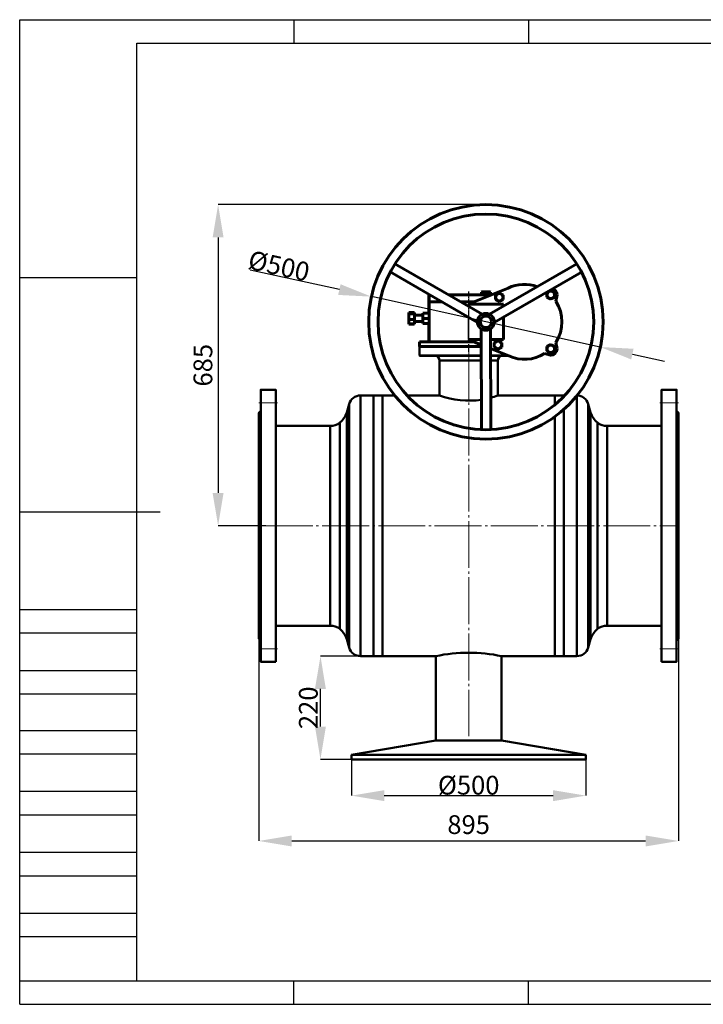
# Model space of a CAD drawing. Units: millimetres. Extents: x -2950 to 20, y 76 to 2176.
# Drawn here: x -2950 to -1491, y 76 to 2176 of the extents above; entities that cross this region are included whole.
import ezdxf

# ---------------------------------------------------------------- set-up
doc = ezdxf.new("R2010")
doc.units = ezdxf.units.MM
doc.linetypes.add('ГОСТ 2.303 5', pattern=[24, 20, -1.5, 1, -1.5])
doc.linetypes.add('ГОСТ 2.303 6', pattern=[12, 8, -1.5, 1, -1.5])
doc.layers.add('图框', color=7, linetype='Continuous')
doc.styles.add('SLDTEXTSTYLE5', font='TXT', dxfattribs={"width": 0.7})
doc.styles.get("Standard").update_dxf_attribs({"font": 'arial.ttf'})
doc.styles.add('ГОСТ 2.304', font='CS_Gost2304.shx')
doc.dimstyles.new('SLDDIMSTYLE0', dxfattribs={"dimtxt": 3.5, "dimasz": 4.08, "dimexe": 0, "dimexo": 0.0625, "dimgap": 0.875, "dimtad": 2, "dimlfac": 10, "dimrnd": 1e-09, "dimzin": 12, "dimdsep": 46, "dimtxsty": 'SLDTEXTSTYLE5', "dimsah": 1, "dimcen": 0.09, "dimadec": 0, "dimazin": 3, "dimtfac": 1, "dimtofl": 0, "dimtmove": 0, "dimatfit": 3, "dimfxl": 1, "dimfrac": 2, "dimtolj": 1, "dimtzin": 12, "dimarcsym": 0})

# ---------------------------------------------------------------- blocks, each defined once
blk = doc.blocks.new('*D57')
at = {"layer": 'Defpoints', "color": 0, "lineweight": 50, "ltscale": 100}
for p in [(-2241.9, 608.1), (-1741.9, 608.1), (-1741.9, 520.7)]:
    blk.add_point(p, dxfattribs=at)
at = {"layer": '图框', "color": 0, "lineweight": -2}
for p, q in [((-2241.9, 608), (-2241.9, 520.7)), ((-1741.9, 608), (-1741.9, 520.7)), ((-2171.9, 520.7), (-1811.9, 520.7))]:
    blk.add_line(p, q, dxfattribs=at)
at = {"layer": '图框', "color": 0, "lineweight": 50, "ltscale": 100}
for points in [[(-2171.9, 532.4), (-2171.9, 509), (-2241.9, 520.7)], [(-1811.9, 509), (-1811.9, 532.4), (-1741.9, 520.7)]]:
    blk.add_solid(points, dxfattribs=at)
at = {"layer": '图框', "color": 0, "ltscale": 100, "insert": (-1991.9, 543), "char_height": 40, "attachment_point": 5, "style": 'ГОСТ 2.304'}
blk.add_mtext('\\A1;%%c500', dxfattribs=at)
blk = doc.blocks.new('*D69')
at = {"layer": 'Defpoints', "color": 0, "lineweight": 50, "ltscale": 100}
for p in [(-2308.1, 818.2), (-2163.6, 818.2), (-2241.9, 598)]:
    blk.add_point(p, dxfattribs=at)
at = {"layer": '图框', "color": 0, "lineweight": -2}
for p, q in [((-2163.6, 818.2), (-2308.1, 818.2)), ((-2308.1, 668), (-2308.1, 748.2)), ((-2242, 598), (-2308.1, 598))]:
    blk.add_line(p, q, dxfattribs=at)
at = {"layer": '图框', "color": 0, "lineweight": 50, "ltscale": 100}
for points in [[(-2296.5, 748.2), (-2319.8, 748.2), (-2308.1, 818.2)], [(-2319.8, 668), (-2296.5, 668), (-2308.1, 598)]]:
    blk.add_solid(points, dxfattribs=at)
at = {"layer": '图框', "color": 0, "ltscale": 100, "insert": (-2334, 708.1), "char_height": 40, "attachment_point": 5, "rotation": 90, "style": 'ГОСТ 2.304'}
blk.add_mtext('\\A1;220', dxfattribs=at)
blk = doc.blocks.new('*D89')
at = {"layer": 'Defpoints', "color": 0, "lineweight": 50, "ltscale": 100}
for p in [(-1955.2, 1781.2), (-2526.4, 1096.2), (-2424.5, 1096.2)]:
    blk.add_point(p, dxfattribs=at)
at = {"layer": '图框', "color": 0, "lineweight": -2}
for p, q in [((-1955.3, 1781.2), (-2526.4, 1781.2)), ((-2526.4, 1711.2), (-2526.4, 1166.2)), ((-2424.5, 1096.2), (-2526.4, 1096.2))]:
    blk.add_line(p, q, dxfattribs=at)
at = {"layer": '图框', "color": 0, "lineweight": 50, "ltscale": 100}
for points in [[(-2514.8, 1711.2), (-2538.1, 1711.2), (-2526.4, 1781.2)], [(-2538.1, 1166.2), (-2514.8, 1166.2), (-2526.4, 1096.2)]]:
    blk.add_solid(points, dxfattribs=at)
at = {"layer": '图框', "color": 0, "ltscale": 100, "insert": (-2558.8, 1438.7), "char_height": 40, "attachment_point": 5, "rotation": 90}
blk.add_mtext('\\A1;685', dxfattribs=at)
blk = doc.blocks.new('*D91')
at = {"layer": '图框', "color": 0, "lineweight": -2}
for p, q in [((-2267.7, 1600), (-2457.8, 1641.8)), ((-1711.1, 1477.5), (-2199.4, 1585)), ((-1642.7, 1462.4), (-1574.3, 1447.4))]:
    blk.add_line(p, q, dxfattribs=at)
at = {"layer": '图框', "color": 0, "lineweight": 50, "ltscale": 100}
for points in [[(-2270.3, 1588.6), (-2265.2, 1611.4), (-2199.4, 1585)], [(-1640.2, 1473.8), (-1645.2, 1451), (-1711.1, 1477.5)]]:
    blk.add_solid(points, dxfattribs=at)
at = {"layer": '图框', "color": 0, "ltscale": 100, "insert": (-2396.6, 1650.6), "char_height": 40, "attachment_point": 5, "rotation": 347.5861, "style": 'ГОСТ 2.304'}
blk.add_mtext('\\A1;%%c500', dxfattribs=at)
blk = doc.blocks.new('*D92')
at = {"layer": 'Defpoints', "color": 0, "lineweight": 50, "ltscale": 100}
for p in [(-2439.4, 855.2), (-1544.5, 855.2), (-1544.5, 424)]:
    blk.add_point(p, dxfattribs=at)
at = {"layer": '图框', "color": 0, "lineweight": -2}
for p, q in [((-2439.4, 855.1), (-2439.4, 424)), ((-1544.5, 855.1), (-1544.5, 424)), ((-2369.4, 424), (-1614.5, 424))]:
    blk.add_line(p, q, dxfattribs=at)
at = {"layer": '图框', "color": 0, "lineweight": 50, "ltscale": 100}
for points in [[(-2369.4, 435.7), (-2369.4, 412.3), (-2439.4, 424)], [(-1614.5, 412.3), (-1614.5, 435.7), (-1544.5, 424)]]:
    blk.add_solid(points, dxfattribs=at)
at = {"layer": '图框', "color": 0, "ltscale": 100, "insert": (-1992, 458.9), "char_height": 40, "attachment_point": 5, "style": 'ГОСТ 2.304'}
blk.add_mtext('\\A1;895', dxfattribs=at)

msp = doc.modelspace()

# ---------------------------------------------------------------- linework, layer by layer
at = {"color": 7, "linetype": 'Continuous', "lineweight": 60}
for p, q in [((-1963.256, 1547.375), (-2149.127, 1654.931)), ((-1761.133, 1654.625), (-1947.297, 1547.385)), ((-2159.141, 1637.618), (-1973.314, 1530.089)), ((-1937.264, 1530.083), (-1751.147, 1637.297)), ((-1907.742, 1603.281), (-1992.986, 1568.726)), ((-1824.872, 1593.345), (-1816.872, 1597.964)), ((-1816.856, 1597.964), (-1820.855, 1595.654)), ((-1816.872, 1597.964), (-1816.856, 1597.964)), ((-1812.855, 1595.654), (-1816.856, 1597.964)), ((-2076.957, 1588.726), (-2076.957, 1573.726)), ((-2076.957, 1588.726), (-2076.446, 1588.726)), ((-2076.446, 1588.726), (-2076.446, 1573.726)), ((-2076.446, 1588.726), (-2074.648, 1588.726)), ((-2034.715, 1588.726), (-1952.223, 1588.726)), ((-1963.38, 1595.126), (-1964.618, 1594.675)), ((-1964.618, 1594.675), (-1962.297, 1595.126)), ((-1964.618, 1589.326), (-1964.618, 1594.675)), ((-1963.698, 1589.326), (-1964.618, 1589.326)), ((-1962.46, 1595.126), (-1963.698, 1594.675)), ((-1963.698, 1594.675), (-1961.377, 1595.126)), ((-1963.698, 1589.326), (-1963.698, 1594.675)), ((-1959.056, 1589.326), (-1963.698, 1589.326)), ((-1962.46, 1595.126), (-1963.38, 1595.126)), ((-1963.215, 1589.326), (-1962.615, 1588.726)), ((-1961.377, 1595.126), (-1962.46, 1595.126)), ((-1962.295, 1589.326), (-1961.695, 1588.726)), ((-1961.377, 1595.126), (-1959.056, 1594.675)), ((-1954.437, 1595.126), (-1961.377, 1595.126)), ((-1959.056, 1589.326), (-1959.056, 1594.675)), ((-1949.818, 1589.326), (-1959.056, 1589.326)), ((-1954.437, 1595.126), (-1947.52, 1595.126)), ((-1952.223, 1588.726), (-1943.864, 1588.726)), ((-1952.223, 1588.726), (-1952.223, 1585.337)), ((-1949.818, 1594.675), (-1947.52, 1595.126)), ((-1949.818, 1589.326), (-1949.818, 1594.675)), ((-1945.222, 1589.326), (-1949.818, 1589.326)), ((-1947.52, 1595.126), (-1945.222, 1594.675)), ((-1946.46, 1595.126), (-1947.52, 1595.126)), ((-1947.225, 1588.726), (-1946.625, 1589.326)), ((-1945.222, 1594.675), (-1946.46, 1595.126)), ((-1945.222, 1589.326), (-1945.222, 1594.675)), ((-1934.532, 1588.251), (-1926.532, 1592.869)), ((-1934.532, 1588.251), (-1934.516, 1588.251)), ((-1934.532, 1579.013), (-1934.532, 1588.251)), ((-1934.532, 1579.013), (-1934.516, 1579.013)), ((-1926.532, 1574.394), (-1934.532, 1579.013)), ((-1930.515, 1590.56), (-1934.516, 1588.251)), ((-1934.516, 1579.013), (-1930.515, 1576.704)), ((-1926.516, 1592.869), (-1930.515, 1590.56)), ((-1930.515, 1576.704), (-1926.516, 1574.394)), ((-1926.532, 1592.869), (-1926.516, 1592.869)), ((-1922.515, 1590.56), (-1926.516, 1592.869)), ((-1926.516, 1574.394), (-1922.515, 1576.704)), ((-1918.516, 1588.251), (-1922.515, 1590.56)), ((-1922.515, 1576.704), (-1918.516, 1579.013)), ((-1824.872, 1593.345), (-1824.856, 1593.345)), ((-1824.872, 1584.107), (-1824.872, 1593.345)), ((-1816.872, 1579.488), (-1824.872, 1584.107)), ((-1824.872, 1584.107), (-1824.856, 1584.107)), ((-1820.855, 1595.654), (-1824.856, 1593.345)), ((-1824.856, 1584.107), (-1820.855, 1581.798)), ((-1820.855, 1581.798), (-1816.856, 1579.488)), ((-1816.872, 1579.488), (-1816.856, 1579.488)), ((-1816.856, 1579.488), (-1812.855, 1581.798)), ((-1808.857, 1593.345), (-1812.855, 1595.654)), ((-1812.855, 1581.798), (-1808.857, 1584.107)), ((-1806.124, 1575.151), (-1803.298, 1588.726)), ((-2076.965, 1573.726), (-2076.965, 1550.052)), ((-2076.965, 1573.726), (-2076.957, 1573.726)), ((-2076.446, 1573.726), (-2076.439, 1573.726)), ((-2076.439, 1573.726), (-2076.439, 1488.726)), ((-2076.439, 1573.726), (-2048.726, 1573.726)), ((-2008.793, 1573.726), (-1980.867, 1573.726)), ((-1917.957, 1568.726), (-1992.957, 1568.726)), ((-1926.532, 1574.394), (-1926.516, 1574.394)), ((-1917.957, 1564.286), (-1917.957, 1568.726)), ((-2119.875, 1551.425), (-2119.906, 1544.842)), ((-2119.906, 1544.842), (-2119.905, 1532.143)), ((-2119.843, 1545.309), (-2119.875, 1551.425)), ((-2119.875, 1551.425), (-2107.875, 1551.425)), ((-2119.842, 1532.61), (-2119.843, 1545.309)), ((-2119.843, 1545.309), (-2119.555, 1545.309)), ((-2119.541, 1550.718), (-2119.565, 1541.097)), ((-2119.565, 1541.097), (-2119.553, 1529.105)), ((-2119.505, 1548.347), (-2119.541, 1550.718)), ((-2119.541, 1550.718), (-2107.541, 1550.718)), ((-2119.517, 1526.734), (-2119.493, 1536.354)), ((-2119.493, 1536.354), (-2119.505, 1548.347)), ((-2119.505, 1548.347), (-2107.505, 1548.347)), ((-2119.493, 1536.354), (-2107.493, 1536.354)), ((-2107.871, 1550.718), (-2107.875, 1551.425)), ((-2107.505, 1548.347), (-2107.541, 1550.718)), ((-2107.517, 1526.734), (-2107.493, 1536.354)), ((-2107.493, 1536.354), (-2107.505, 1548.347)), ((-2089.529, 1545.726), (-2107.503, 1545.726)), ((-2089.891, 1550.052), (-2089.899, 1545.726)), ((-2089.854, 1549.368), (-2089.891, 1550.052)), ((-2089.891, 1550.052), (-2076.891, 1550.052)), ((-2089.849, 1545.726), (-2089.854, 1549.368)), ((-2089.854, 1549.368), (-2089.548, 1549.368)), ((-2089.547, 1549.792), (-2089.554, 1545.726)), ((-2089.511, 1549.659), (-2089.547, 1549.792)), ((-2089.547, 1549.792), (-2076.547, 1549.792)), ((-2089.493, 1538.593), (-2089.511, 1549.659)), ((-2089.511, 1549.659), (-2076.511, 1549.659)), ((-2089.511, 1527.66), (-2089.493, 1538.593)), ((-2089.493, 1538.593), (-2076.493, 1538.593)), ((-2076.877, 1549.792), (-2076.891, 1550.052)), ((-2076.511, 1549.659), (-2076.547, 1549.792)), ((-2076.512, 1527.66), (-2076.493, 1538.593)), ((-2076.493, 1538.593), (-2076.511, 1549.659)), ((-1955.227, 1549.226), (-1955.371, 1549.226)), ((-1917.957, 1493.726), (-1917.957, 1541.205)), ((-2119.905, 1532.143), (-2119.873, 1526.027)), ((-2119.873, 1526.027), (-2119.842, 1532.61)), ((-2119.873, 1526.027), (-2107.873, 1526.027)), ((-2119.842, 1532.61), (-2119.557, 1532.61)), ((-2119.553, 1529.105), (-2119.517, 1526.734)), ((-2119.517, 1526.734), (-2107.517, 1526.734)), ((-2107.873, 1526.027), (-2107.87, 1526.734)), ((-2107.505, 1531.726), (-2089.529, 1531.726)), ((-2089.899, 1531.726), (-2089.894, 1528.084)), ((-2089.894, 1528.084), (-2089.857, 1527.4)), ((-2089.857, 1527.4), (-2089.849, 1531.726)), ((-2089.857, 1527.4), (-2076.858, 1527.4)), ((-2089.554, 1531.726), (-2089.548, 1527.793)), ((-2089.548, 1527.793), (-2089.511, 1527.66)), ((-2089.511, 1527.66), (-2076.512, 1527.66)), ((-2076.965, 1527.4), (-2076.965, 1488.726)), ((-2076.858, 1527.4), (-2076.857, 1527.66)), ((-1965.284, 1516.298), (-1964.865, 1301.428)), ((-1955.371, 1513.226), (-1955.313, 1513.226)), ((-1955.244, 1513.226), (-1955.227, 1513.226)), ((-1944.865, 1301.459), (-1945.284, 1516.222)), ((-1993.201, 1493.726), (-1965.218, 1482.35)), ((-1992.957, 1493.726), (-1965.24, 1493.726)), ((-1945.24, 1493.726), (-1917.957, 1493.726)), ((-1937.561, 1486.607), (-1929.561, 1491.226)), ((-1929.545, 1491.226), (-1933.544, 1488.916)), ((-1929.561, 1491.226), (-1929.545, 1491.226)), ((-1925.544, 1488.916), (-1929.545, 1491.226)), ((-2096.702, 1488.726), (-2096.702, 1478.726)), ((-2076.525, 1488.726), (-2096.702, 1488.726)), ((-1965.211, 1478.726), (-2096.702, 1478.726)), ((-2076.525, 1488.726), (-2076.439, 1488.726)), ((-2076.439, 1488.726), (-1980.902, 1488.726)), ((-1945.202, 1474.3), (-1906.152, 1458.424)), ((-1937.561, 1477.369), (-1937.561, 1486.607)), ((-1937.561, 1486.607), (-1937.545, 1486.607)), ((-1929.561, 1472.75), (-1937.561, 1477.369)), ((-1937.561, 1477.369), (-1937.545, 1477.369)), ((-1933.544, 1488.916), (-1937.545, 1486.607)), ((-1937.545, 1477.369), (-1933.544, 1475.06)), ((-1933.544, 1475.06), (-1929.545, 1472.75)), ((-1929.561, 1472.75), (-1929.545, 1472.75)), ((-1929.545, 1472.75), (-1925.544, 1475.06)), ((-1921.545, 1486.607), (-1925.544, 1488.916)), ((-1925.544, 1475.06), (-1921.545, 1477.369)), ((-1824.872, 1478.345), (-1816.872, 1482.964)), ((-1824.872, 1478.345), (-1824.856, 1478.345)), ((-1824.872, 1469.107), (-1824.872, 1478.345)), ((-1820.855, 1480.654), (-1824.856, 1478.345)), ((-1816.856, 1482.964), (-1820.855, 1480.654)), ((-1816.872, 1482.964), (-1816.856, 1482.964)), ((-1812.855, 1480.654), (-1816.856, 1482.964)), ((-1808.857, 1478.345), (-1812.855, 1480.654)), ((-1803.298, 1473.726), (-1806.124, 1487.301)), ((-1873.202, 1451.226), (-1872.986, 1451.226)), ((-1830.509, 1463.434), (-1817.089, 1460.151)), ((-1830.449, 1463.472), (-1816.874, 1460.151)), ((-1824.872, 1469.107), (-1824.856, 1469.107)), ((-1816.872, 1464.488), (-1824.872, 1469.107)), ((-1824.856, 1469.107), (-1820.855, 1466.798)), ((-1820.855, 1466.798), (-1816.856, 1464.488)), ((-1816.874, 1460.151), (-1817.089, 1460.151)), ((-1816.872, 1464.488), (-1816.856, 1464.488)), ((-1816.856, 1464.488), (-1812.855, 1466.798)), ((-1812.855, 1466.798), (-1808.857, 1469.107))]:
    msp.add_line(p, q, dxfattribs=at)
at = {"linetype": 'ГОСТ 2.303 6', "ltscale": 2}
msp.add_line((-1991.946, 1467.577), (-1991.946, 1595.766), dxfattribs=at)
at = {"linetype": 'ГОСТ 2.303 5', "lineweight": 9, "ltscale": 5}
for p, q in [((-1991.946, 1586.457), (-1991.946, 647.662)), ((-2399.494, 1358.726), (-2439.397, 1358.726)), ((-1584.397, 1358.779), (-1544.494, 1358.779)), ((-2444.272, 1096.226), (-2394.619, 1096.226)), ((-1740.989, 1096.226), (-1790.642, 1096.226)), ((-2399.494, 833.726), (-2439.397, 833.726)), ((-1584.397, 833.779), (-1544.494, 833.779))]:
    msp.add_line(p, q, dxfattribs=at)
at = {"color": 7, "linetype": 'Continuous', "lineweight": 25}
for p, q in [((-1992.986, 1568.726), (-1993.201, 1568.726)), ((-1993.201, 1568.726), (-1993.201, 1564.703)), ((-1992.957, 1568.726), (-1992.986, 1568.726)), ((-1992.957, 1568.726), (-1992.957, 1564.562)), ((-1993.201, 1541.596), (-1993.201, 1493.726)), ((-1992.986, 1493.726), (-1993.201, 1493.726)), ((-1992.957, 1493.726), (-1992.986, 1493.726))]:
    msp.add_line(p, q, dxfattribs=at)
at = {"color": 7, "linetype": 'Continuous', "lineweight": 50, "ltscale": 100}
for p, q in [((-2096.446, 1478.726), (-2096.946, 1478.226)), ((-2096.946, 1478.226), (-2096.946, 1459.226)), ((-1965.21, 1478.226), (-2096.946, 1478.226)), ((-2096.446, 1478.726), (-1965.211, 1478.726)), ((-2096.946, 1459.226), (-2096.446, 1458.726)), ((-2096.946, 1459.226), (-1965.173, 1459.226)), ((-1965.172, 1458.726), (-2096.446, 1458.726)), ((-1945.173, 1459.226), (-1908.123, 1459.226)), ((-1906.893, 1458.726), (-1945.172, 1458.726)), ((-2053.946, 1448.726), (-2053.946, 1374.226)), ((-1929.946, 1374.226), (-1929.946, 1448.726)), ((-2194.978, 1374.226), (-2222.788, 1374.226)), ((-2194.978, 1232.266), (-2194.978, 1374.226)), ((-2175.946, 1374.226), (-2175.946, 818.226)), ((-2149.781, 1374.226), (-2175.946, 1374.226)), ((-2053.946, 1374.226), (-2123.308, 1374.226)), ((-1807.946, 1374.226), (-1929.946, 1374.226)), ((-1807.946, 1374.226), (-1807.946, 1354.568)), ((-1788.901, 1374.226), (-1788.901, 1372.369)), ((-1787.147, 1374.226), (-1788.901, 1374.226)), ((-2246.859, 1355.977), (-2251.978, 1337.726)), ((-1788.901, 1344.583), (-1788.901, 818.226)), ((-1731.901, 1337.726), (-1737.02, 1355.977)), ((-2251.978, 1214.405), (-2251.978, 1337.726)), ((-1807.946, 1329.216), (-1807.946, 818.226)), ((-1731.901, 1337.726), (-1731.901, 854.726)), ((-2287.665, 1309.226), (-2403.446, 1309.226)), ((-2266.434, 1203.884), (-2266.434, 1316.226)), ((-1717.445, 1316.226), (-1717.445, 876.226)), ((-1580.446, 1309.226), (-1696.214, 1309.226)), ((-2194.978, 818.226), (-2194.978, 1232.266)), ((-2266.434, 876.226), (-2266.434, 1203.884)), ((-2251.978, 854.726), (-2251.978, 1214.405)), ((-2403.446, 883.226), (-2287.665, 883.226)), ((-1696.214, 883.226), (-1580.446, 883.226)), ((-2251.978, 854.726), (-2246.859, 836.475)), ((-1737.02, 836.475), (-1731.901, 854.726)), ((-2222.788, 818.226), (-2194.978, 818.226)), ((-2175.946, 818.226), (-2061.946, 818.226)), ((-2061.946, 818.226), (-2061.946, 638.349)), ((-1921.946, 638.349), (-1921.946, 818.226)), ((-1921.946, 818.226), (-1807.946, 818.226)), ((-1788.901, 818.226), (-1761.091, 818.226)), ((-2061.946, 638.349), (-2241.946, 608.07)), ((-1921.946, 638.349), (-2061.946, 638.349)), ((-1741.946, 608.07), (-1921.946, 638.349)), ((-2241.946, 608.07), (-2241.946, 598)), ((-1741.946, 608.07), (-2241.946, 608.07)), ((-1741.946, 598), (-2241.946, 598)), ((-1741.946, 598), (-1741.946, 608.07))]:
    msp.add_line(p, q, dxfattribs=at)
at = {"color": 8, "linetype": 'Continuous', "lineweight": 50, "ltscale": 100}
for p, q in [((-1965.153, 1448.726), (-2053.946, 1448.726)), ((-1929.946, 1448.726), (-1945.153, 1448.726)), ((-2222.788, 1232.266), (-2222.788, 1374.226)), ((-1761.091, 1374.226), (-1761.091, 818.226)), ((-2246.859, 1223.336), (-2246.859, 1355.977)), ((-1737.02, 1355.977), (-1737.02, 836.475)), ((-2287.665, 1200.458), (-2287.665, 1309.226)), ((-1696.214, 1309.226), (-1696.214, 883.226)), ((-2246.859, 836.475), (-2246.859, 1223.336)), ((-2222.788, 818.226), (-2222.788, 1232.266)), ((-2287.665, 883.226), (-2287.665, 1200.458))]:
    msp.add_line(p, q, dxfattribs=at)
at = {"lineweight": 50, "ltscale": 100}
for p, q in [((-2194.978, 1374.226), (-2175.946, 1374.226)), ((-1807.946, 1374.226), (-1788.901, 1374.226)), ((-2194.978, 818.226), (-2175.946, 818.226)), ((-1807.946, 818.226), (-1788.901, 818.226))]:
    msp.add_line(p, q, dxfattribs=at)
for points in [[(-2403.446, 806.226), (-2435.445, 806.226), (-2435.445, 1386.226), (-2403.446, 1386.226)], [(-1580.446, 806.279), (-1548.446, 806.279), (-1548.446, 1386.279), (-1580.446, 1386.279)], [(-2435.445, 851.173), (-2439.446, 855.173), (-2439.446, 1337.173), (-2435.446, 1341.173)], [(-1548.446, 851.226), (-1544.446, 855.226), (-1544.446, 1337.226), (-1548.446, 1341.226)]]:
    msp.add_lwpolyline(points, close=True, dxfattribs=at)
at = {"color": 7, "linetype": 'Continuous', "lineweight": 60}
for radius in [250, 230, 18, 12]:
    msp.add_circle((-1955.227, 1531.226), radius, dxfattribs=at)
for centre, radius, start, end in [((-1872.986, 1531.227), 79.999, 69.637549, 115.750606), ((-1816.855, 1588.726), 8, 60.00058, 119.99942), ((-1816.874, 1588.726), 13.575, 0.000003, 73.063355), ((-1926.515, 1583.632), 8, 120.000431, 179.999785), ((-1926.515, 1583.632), 8, 179.99983, 239.999954), ((-1926.515, 1583.632), 8, 60.000584, 119.999416), ((-1926.515, 1583.632), 8, 239.99963, 300.00037), ((-1926.515, 1583.632), 8, 0.000219, 59.999559), ((-1926.515, 1583.632), 8, 300.000057, 0.000165), ((-1816.855, 1588.726), 8, 120.000495, 179.999698), ((-1816.855, 1588.726), 8, 179.999826, 239.999981), ((-1816.855, 1588.726), 8, 239.999627, 300.000373), ((-1816.855, 1588.726), 8, 0.00024, 59.999568), ((-1816.855, 1588.726), 8, 299.999956, 0.000237), ((-1872.987, 1531.226), 80, 326.697645, 33.302355), ((-2608.477, 1540.736), 518.972, 359.778121, 0.550947), ((-2787.657, 1537.231), 698.149, 359.548225, 0.122707), ((-1929.544, 1481.988), 8, 120.00033, 179.999909), ((-1929.544, 1481.988), 8, 179.999839, 239.999921), ((-1929.544, 1481.988), 8, 59.999906, 120.000094), ((-1929.544, 1481.988), 8, 239.99964, 300.00036), ((-1929.544, 1481.988), 8, 0.000094, 59.999684), ((-1929.544, 1481.988), 8, 300.000064, 0.000158), ((-1816.855, 1473.726), 8, 120.000363, 179.99983), ((-1816.855, 1473.726), 8, 179.999918, 239.999889), ((-1816.855, 1473.726), 8, 59.999892, 120.000108), ((-1816.874, 1473.726), 13.575, 270.000175, 0.000076), ((-1816.855, 1473.726), 8, 0.000107, 59.9997), ((-1816.855, 1473.726), 8, 300.000048, 0.000145), ((-1872.986, 1531.225), 79.999, 245.507763, 302.121812), ((-1816.855, 1473.726), 8, 239.999627, 300.000373)]:
    msp.add_arc(centre, radius, start, end, dxfattribs=at)
at = {"color": 7, "linetype": 'Continuous', "lineweight": 50, "ltscale": 100}
for centre, radius, start, end in [((-2063.946, 1448.726), 10, 0, 90), ((-1919.946, 1448.726), 10, 90, 180), ((-2222.788, 1349.226), 25, 90, 164.332878), ((-1761.091, 1349.226), 25, 15.667122, 90), ((-2305.27, 1357.948), 57, 312.948451, 339.220405), ((-1678.609, 1357.948), 57, 200.779595, 227.051549), ((-2288.247, 1346.689), 37.467, 270.889404, 305.605082), ((-1695.632, 1346.689), 37.467, 234.394918, 269.110596), ((-2288.247, 845.763), 37.467, 54.394918, 89.110596), ((-1695.632, 845.763), 37.467, 90.889404, 125.605082), ((-2305.27, 834.504), 57, 20.779595, 47.051549), ((-1678.609, 834.504), 57, 132.948451, 159.220405), ((-2222.788, 843.226), 25, 195.667122, 270), ((-1761.091, 843.226), 25, 270, 344.332878)]:
    msp.add_arc(centre, radius, start, end, dxfattribs=at)
at = {"lineweight": 50, "ltscale": 100}
for centre, radius, start, end in [((-1991.946, 1541.646), 178.531, 249.67908, 278.684221), ((-1991.946, 1541.646), 178.531, 285.246226, 290.32092), ((-1991.946, 486.597), 338.936, 78.080989, 101.919011)]:
    msp.add_arc(centre, radius, start, end, dxfattribs=at)
at = {"color": 7, "linetype": 'Continuous', "lineweight": 60}
for points, knots in [([(-1959.056, 1594.675), (-1958.67, 1594.743), (-1957.144, 1595.01), (-1955.595, 1595.076), (-1954.437, 1595.126)], [0, 0, 0, 0, 0.25306704, 1, 1, 1, 1]), ([(-1954.437, 1595.126), (-1952.93, 1595.044), (-1951.382, 1594.959), (-1949.859, 1594.683), (-1949.818, 1594.675)], [0, 0, 0, 0, 0.97300403, 1, 1, 1, 1]), ([(-1934.516, 1588.251), (-1934.516, 1588.209), (-1934.515, 1586.687), (-1934.515, 1585.139), (-1934.515, 1583.632)], [0, 0, 0, 0, 0.026993, 1, 1, 1, 1]), ([(-1934.515, 1583.632), (-1934.515, 1582.474), (-1934.515, 1580.925), (-1934.516, 1579.399), (-1934.516, 1579.013)], [0, 0, 0, 0, 0.74693198, 1, 1, 1, 1]), ([(-1918.515, 1583.632), (-1918.515, 1585.139), (-1918.515, 1586.687), (-1918.516, 1588.209), (-1918.516, 1588.251)], [0, 0, 0, 0, 0.97300755, 1, 1, 1, 1]), ([(-1918.516, 1579.013), (-1918.516, 1579.399), (-1918.515, 1580.925), (-1918.515, 1582.474), (-1918.515, 1583.632)], [0, 0, 0, 0, 0.25306808, 1, 1, 1, 1]), ([(-1824.856, 1593.345), (-1824.856, 1593.304), (-1824.856, 1591.781), (-1824.855, 1590.233), (-1824.855, 1588.726)], [0, 0, 0, 0, 0.026993, 1, 1, 1, 1]), ([(-1824.855, 1588.726), (-1824.855, 1587.568), (-1824.856, 1586.019), (-1824.856, 1584.493), (-1824.856, 1584.107)], [0, 0, 0, 0, 0.74693153, 1, 1, 1, 1]), ([(-1808.855, 1588.726), (-1808.855, 1590.233), (-1808.856, 1591.781), (-1808.857, 1593.304), (-1808.857, 1593.345)], [0, 0, 0, 0, 0.97300755, 1, 1, 1, 1]), ([(-1808.857, 1584.107), (-1808.856, 1584.493), (-1808.856, 1586.019), (-1808.855, 1587.568), (-1808.855, 1588.726)], [0, 0, 0, 0, 0.25306808, 1, 1, 1, 1]), ([(-1937.545, 1486.607), (-1937.545, 1486.566), (-1937.544, 1485.043), (-1937.544, 1483.495), (-1937.544, 1481.988)], [0, 0, 0, 0, 0.026993013, 1, 1, 1, 1]), ([(-1937.544, 1481.988), (-1937.544, 1480.831), (-1937.544, 1479.281), (-1937.545, 1477.755), (-1937.545, 1477.369)], [0, 0, 0, 0, 0.74693665, 1, 1, 1, 1]), ([(-1921.544, 1481.988), (-1921.544, 1483.495), (-1921.545, 1485.043), (-1921.545, 1486.566), (-1921.545, 1486.607)], [0, 0, 0, 0, 0.97300755, 1, 1, 1, 1]), ([(-1921.545, 1477.369), (-1921.545, 1477.755), (-1921.544, 1479.281), (-1921.544, 1480.831), (-1921.544, 1481.988)], [0, 0, 0, 0, 0.25306335, 1, 1, 1, 1]), ([(-1824.856, 1478.345), (-1824.856, 1478.304), (-1824.856, 1476.781), (-1824.855, 1475.233), (-1824.855, 1473.726)], [0, 0, 0, 0, 0.026993, 1, 1, 1, 1]), ([(-1824.855, 1473.726), (-1824.855, 1472.568), (-1824.856, 1471.019), (-1824.856, 1469.493), (-1824.856, 1469.107)], [0, 0, 0, 0, 0.74693626, 1, 1, 1, 1]), ([(-1808.855, 1473.726), (-1808.855, 1475.233), (-1808.856, 1476.781), (-1808.857, 1478.304), (-1808.857, 1478.345)], [0, 0, 0, 0, 0.97300755, 1, 1, 1, 1]), ([(-1808.857, 1469.107), (-1808.856, 1469.493), (-1808.856, 1471.019), (-1808.855, 1472.568), (-1808.855, 1473.726)], [0, 0, 0, 0, 0.25306335, 1, 1, 1, 1])]:
    msp.add_open_spline(points, degree=3, knots=knots, dxfattribs=at)
at = {"layer": '图框', "ltscale": 100}
for p, q in [((-2949.666, 75.665), (-2949.666, 2175.665)), ((-2949.666, 2175.665), (20.334, 2175.665)), ((-2364.666, 2175.665), (-2364.666, 2125.665)), ((-1864.666, 2175.665), (-1864.666, 2125.665)), ((-2949.666, 1625.665), (-2699.666, 1625.665)), ((-2949.666, 917.871), (-2699.666, 917.871)), ((-2949.666, 867.871), (-2699.666, 867.871)), ((-2949.666, 787.871), (-2699.666, 787.871)), ((-2949.666, 737.871), (-2699.666, 737.871)), ((-2949.666, 659.965), (-2699.666, 659.965)), ((-2949.666, 609.965), (-2699.666, 609.965)), ((-2949.666, 529.965), (-2699.666, 529.965)), ((-2949.666, 479.965), (-2699.666, 479.965)), ((-2949.666, 399.965), (-2699.666, 399.965)), ((-2949.666, 349.965), (-2699.666, 349.965)), ((-2949.666, 269.965), (-2699.666, 269.965)), ((-2949.666, 219.965), (-2699.666, 219.965)), ((-2949.666, 125.665), (-2699.666, 125.665)), ((-2364.666, 75.665), (-2364.666, 125.665)), ((-1864.666, 75.665), (-1864.666, 125.665)), ((-2949.666, 75.665), (20.334, 75.665))]:
    msp.add_line(p, q, dxfattribs=at)
at = {"layer": '图框', "linetype": 'Continuous', "lineweight": 25, "ltscale": 100}
for p, q in [((-2699.666, 125.665), (-2699.666, 2125.665)), ((-2699.666, 2125.665), (-29.666, 2125.665))]:
    msp.add_line(p, q, dxfattribs=at)
at = {"layer": '图框', "lineweight": 25, "ltscale": 100}
for p, q in [((-2949.666, 1125.665), (-2649.666, 1125.665)), ((-2699.666, 125.665), (-29.666, 125.665))]:
    msp.add_line(p, q, dxfattribs=at)
at = {"layer": '图框', "color": 7, "linetype": 'ГОСТ 2.303 5', "lineweight": 9, "ltscale": 5}
msp.add_line((-2424.478, 1096.226), (-1545.285, 1096.226), dxfattribs=at)

# ---------------------------------------------------------------- dimensions: what is measured, and where the dimension line sits
at = {"layer": '图框', "color": 7}
for base, p1, p2, text, override, picture, middle in [((-2526.431, 1096.226), (-1955.227, 1781.226), (-2424.478, 1096.226), '685', {"dimtxt": 40, "dimasz": 70, "dimlfac": 1, "dimtmove": 2}, '*D89', (-2558.752, 1438.726)), ((-2308.143, 818.226), (-2241.946, 598), (-2163.579, 818.226), '220', {"dimtxt": 40, "dimasz": 70, "dimlfac": 1, "dimtxsty": 'ГОСТ 2.304', "dimtmove": 2}, '*D69', (-2334.018, 708.113))]:
    dim = msp.add_linear_dim(base=base, p1=p1, p2=p2, angle=90, text=text, dimstyle='SLDDIMSTYLE0', override=override, dxfattribs=at)
    dim.commit()
    dim.dimension.update_dxf_attribs({"geometry": picture, "text_midpoint": middle, "dimtype": 160})
dim = msp.add_diameter_dim_2p(p1=(-1711.072, 1477.483), p2=(-2199.382, 1584.969), dimstyle='SLDDIMSTYLE0', override={"dimtxt": 40, "dimasz": 70, "dimlfac": 1, "dimtxsty": 'ГОСТ 2.304', "dimtofl": 1, "dimtmove": 1}, dxfattribs=at)
dim.commit()
dim.dimension.update_dxf_attribs({"geometry": '*D91', "text_midpoint": (-2401.245, 1629.403), "dimtype": 163})
for base, p1, p2, text, picture, middle in [((-1544.499, 424.002), (-2439.446, 855.173), (-1544.499, 855.173), '895', '*D92', (-1991.972, 458.852)), ((-1741.946, 520.687), (-2241.946, 608.07), (-1741.946, 608.07), '%%c500', '*D57', (-1991.946, 543.004))]:
    dim = msp.add_linear_dim(base=base, p1=p1, p2=p2, text=text, dimstyle='SLDDIMSTYLE0', override={"dimtxt": 40, "dimasz": 70, "dimlfac": 1, "dimtxsty": 'ГОСТ 2.304', "dimtmove": 2}, dxfattribs=at)
    dim.commit()
    dim.dimension.update_dxf_attribs({"geometry": picture, "text_midpoint": middle, "dimtype": 160})

doc.saveas('drawing.dxf')
